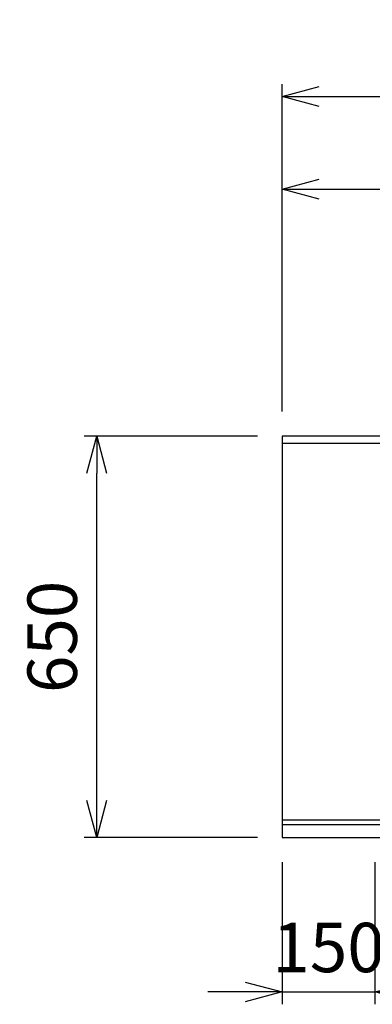
# Model space of a CAD drawing. Extents: x -4463 to 19780, y 852 to 13767.
# Drawn here: x 1126 to 1696, y 10530 to 12124 of the extents above; entities that cross this region are included whole.
import ezdxf

# ---------------------------------------------------------------- set-up
doc = ezdxf.new("R2010")
doc.units = 0
doc.header["$LTSCALE"] = 100
doc.header["$MEASUREMENT"] = 0
doc.header["$PDMODE"] = 3
doc.layers.get('0').update_dxf_attribs({"linetype": 'CONTINUOUS'})
doc.layers.get('Defpoints').update_dxf_attribs({"linetype": 'CONTINUOUS'})
doc.layers.add('DIM', color=1, linetype='CONTINUOUS')
doc.styles.get("Standard").update_dxf_attribs({"font": 'TXT.shx', "width": 0.7, "bigfont": 'BIGFONT.shx'})
doc.dimstyles.get("Standard").update_dxf_attribs({"dimscale": 40, "dimtxt": 2, "dimasz": 1.5, "dimexe": 0.5, "dimexo": 1, "dimgap": 0.8, "dimtad": 1, "dimdec": 1, "dimdsep": 46, "dimtxsty": 'Standard', "dimblk": 'OPEN30', "dimcen": 0, "dimclrd": 1, "dimclre": 1, "dimclrt": 7, "dimadec": 1, "dimazin": 2, "dimtm": 0.5, "dimtfac": 1, "dimtdec": 1, "dimtmove": 1, "dimatfit": 3, "dimldrblk": 'OPEN30', "dimfxl": 0, "dimtolj": 1, "dimlwd": -1, "dimlwe": -1, "dimarcsym": 0})

# ---------------------------------------------------------------- blocks, each defined once
blk = doc.blocks.new('_Open30')
at = {"color": 0, "linetype": 'ByBlock', "lineweight": -2}
for p, q in [((-1, 0.268), (0, 0)), ((0, 0), (-1, -0.268)), ((0, 0), (-1, 0))]:
    blk.add_line(p, q, dxfattribs=at)
blk = doc.blocks.new('*D235')
at = {"layer": 'Defpoints', "color": 0}
for p in [(3825, 12000), (1550, 11450), (3825, 11450)]:
    blk.add_point(p, dxfattribs=at)
at = {"layer": 'DIM', "color": 1}
for p, q in [((1550, 11490), (1550, 12020)), ((3825, 11490), (3825, 12020)), ((1610, 12000), (3765, 12000))]:
    blk.add_line(p, q, dxfattribs=at)
at = {"layer": 'DIM', "color": 1, "xscale": 60, "yscale": 60, "zscale": 60, "rotation": 180}
blk.add_blockref('_Open30', (1550, 12000), dxfattribs=at)
at = {"layer": 'DIM', "color": 1, "xscale": 60, "yscale": 60, "zscale": 60}
blk.add_blockref('_Open30', (3825, 12000), dxfattribs=at)
at = {"layer": 'DIM', "color": 7, "insert": (2687.5, 12072), "char_height": 80, "attachment_point": 5}
blk.add_mtext('\\A1;2275', dxfattribs=at)
blk = doc.blocks.new('*D242')
at = {"layer": 'Defpoints', "color": 0}
for p in [(3275, 11850), (1550, 11490), (3275, 11320.6)]:
    blk.add_point(p, dxfattribs=at)
at = {"layer": 'DIM', "color": 1}
for p, q in [((1550, 11530), (1550, 11870)), ((3275, 11360.6), (3275, 11870)), ((1610, 11850), (3215, 11850))]:
    blk.add_line(p, q, dxfattribs=at)
at = {"layer": 'DIM', "color": 1, "xscale": 60, "yscale": 60, "zscale": 60, "rotation": 180}
blk.add_blockref('_Open30', (1550, 11850), dxfattribs=at)
at = {"layer": 'DIM', "color": 1, "xscale": 60, "yscale": 60, "zscale": 60}
blk.add_blockref('_Open30', (3275, 11850), dxfattribs=at)
at = {"layer": 'DIM', "color": 7, "insert": (2412.5, 11922), "char_height": 80, "attachment_point": 5}
blk.add_mtext('\\A1;1725', dxfattribs=at)
blk = doc.blocks.new('*D251')
at = {"layer": 'Defpoints', "color": 0}
for p in [(1250, 11450), (1550, 11450), (1550, 10800)]:
    blk.add_point(p, dxfattribs=at)
at = {"layer": 'DIM', "color": 1}
for p, q in [((1510, 11450), (1230, 11450)), ((1250, 10860), (1250, 11390)), ((1510, 10800), (1230, 10800))]:
    blk.add_line(p, q, dxfattribs=at)
at = {"layer": 'DIM', "color": 1, "xscale": 60, "yscale": 60, "zscale": 60}
for p, rotation in [((1250, 11450), 90), ((1250, 10800), 270)]:
    blk.add_blockref('_Open30', p, dxfattribs=dict(at, rotation=rotation))
at = {"layer": 'DIM', "color": 7, "insert": (1178, 11125), "char_height": 80, "attachment_point": 5, "rotation": 90}
blk.add_mtext('\\A1;650', dxfattribs=at)
blk = doc.blocks.new('*D252')
at = {"layer": 'Defpoints', "color": 0}
for p in [(1550, 10800), (1700, 10800), (1700, 10550)]:
    blk.add_point(p, dxfattribs=at)
at = {"layer": 'DIM', "color": 1}
for p, q in [((1550, 10760), (1550, 10530)), ((1700, 10760), (1700, 10530)), ((1490, 10550), (1430, 10550)), ((1550, 10550), (1700, 10550)), ((1760, 10550), (1820, 10550))]:
    blk.add_line(p, q, dxfattribs=at)
at = {"layer": 'DIM', "color": 1, "xscale": 60, "yscale": 60, "zscale": 60}
blk.add_blockref('_Open30', (1550, 10550), dxfattribs=at)
at = {"layer": 'DIM', "color": 1, "xscale": 60, "yscale": 60, "zscale": 60, "rotation": 180}
blk.add_blockref('_Open30', (1700, 10550), dxfattribs=at)
at = {"layer": 'DIM', "color": 7, "insert": (1625, 10622), "char_height": 80, "attachment_point": 5}
blk.add_mtext('\\A1;150', dxfattribs=at)

msp = doc.modelspace()

# ---------------------------------------------------------------- linework, layer by layer
for p, q in [((1550, 11450), (1550, 10800)), ((3825, 11450), (1550, 11450)), ((3824.81, 11438), (1549.81, 11438)), ((1550, 10829), (3825, 10829)), ((1550, 10821), (3825, 10821)), ((1550, 10800), (3825, 10800))]:
    msp.add_line(p, q)

# ---------------------------------------------------------------- dimensions: what is measured, and where the dimension line sits
at = {"layer": 'DIM'}
for base, p1, p2, picture, middle in [((3825, 12000), (1550, 11450), (3825, 11450), '*D235', (2687.5, 12072)), ((3275, 11850), (1550, 11490), (3275, 11320.6), '*D242', (2412.5, 11922))]:
    dim = msp.add_linear_dim(base=base, p1=p1, p2=p2, dimstyle='Standard', dxfattribs=at)
    dim.commit()
    dim.dimension.update_dxf_attribs({"geometry": picture, "text_midpoint": middle})
dim = msp.add_linear_dim(base=(1250, 11450), p1=(1550, 10800), p2=(1550, 11450), angle=90, dimstyle='Standard', dxfattribs=at)
dim.commit()
dim.dimension.update_dxf_attribs({"geometry": '*D251', "text_midpoint": (1178, 11125)})
dim = msp.add_linear_dim(base=(1700, 10550), p1=(1550, 10800), p2=(1700, 10800), dimstyle='Standard', dxfattribs=at)
dim.commit()
dim.dimension.update_dxf_attribs({"geometry": '*D252', "text_midpoint": (1625, 10550), "dimtype": 160})

doc.saveas('drawing.dxf')
